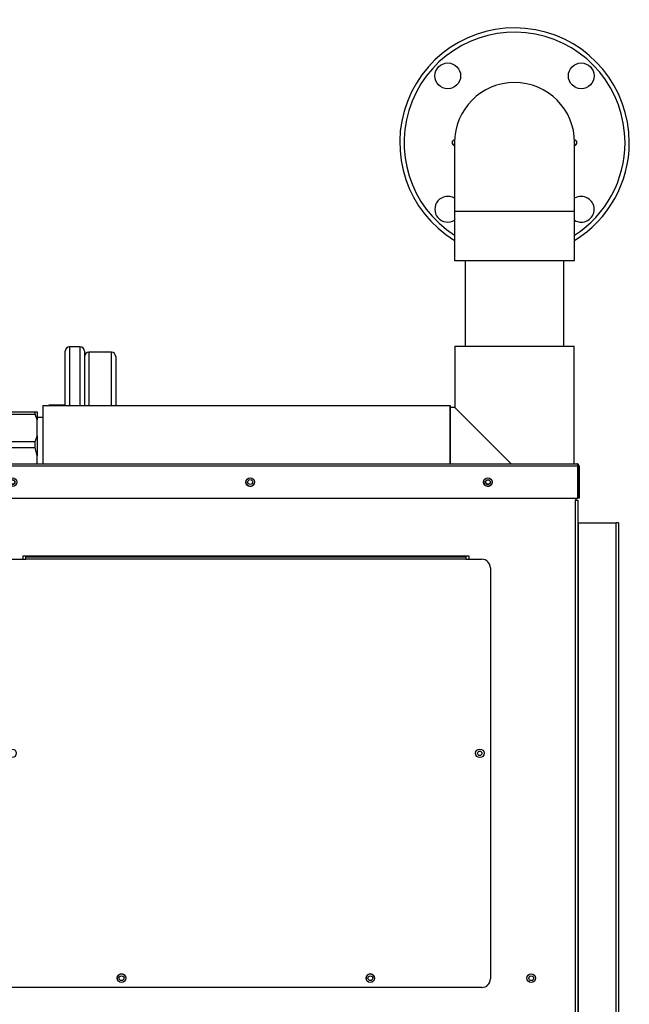
# Model space of a CAD drawing. Units: inches. Extents: x 5 to 287, y 6 to 55.
# Drawn here: x 169 to 186, y 26 to 55 of the extents above; entities that cross this region are included whole.
import ezdxf

# ---------------------------------------------------------------- set-up
doc = ezdxf.new("R2010")
doc.units = ezdxf.units.IN
doc.header["$MEASUREMENT"] = 0
for name, color, linetype in [('BRS20009', 7, 'Continuous'), ('BRS20030', 7, 'Continuous'), ('CPN1262', 7, 'Continuous'), ('FLANGE', 7, 'Continuous'), ('JKE60065', 7, 'Continuous'), ('JKE60081', 7, 'Continuous'), ('JKE60091', 7, 'Continuous'), ('JKE60107', 7, 'Continuous'), ('JKE60111', 7, 'Continuous'), ('JKE60115', 7, 'Continuous'), ('JKE60117', 7, 'Continuous'), ('JKE60118', 7, 'Continuous'), ('JKE60120', 7, 'Continuous'), ('JKE6066', 7, 'Continuous'), ('NIPPLE', 7, 'Continuous'), ('PVC20012', 7, 'Continuous'), ('PVC20049', 7, 'Continuous'), ('PVC40002', 7, 'Continuous'), ('VAL20009D', 7, 'Continuous')]:
    doc.layers.add(name, color=color, linetype=linetype)

# ---------------------------------------------------------------- blocks, each defined once
blk = doc.blocks.new('SE327')
at = {"layer": 'JKE6066', "color": 7, "linetype": 'Continuous'}
for p, q in [((169.391, 43.705), (181.263, 43.705)), ((169.391, 43.705), (169.391, 42.005)), ((181.263, 43.705), (181.263, 42.005)), ((181.263, 43.705), (181.266, 43.705)), ((181.263, 43.705), (181.263, 43.705)), ((181.263, 42.005), (181.263, 43.705)), ((181.266, 43.705), (181.266, 42.005))]:
    blk.add_line(p, q, dxfattribs=at)
blk = doc.blocks.new('SE329')
at = {"layer": 'JKE60120', "color": 7, "linetype": 'Continuous'}
for p, q in [((151.913, 41.937), (151.913, 41.005)), ((151.949, 41.974), (151.937, 41.988)), ((151.949, 41.937), (151.949, 41.988)), ((151.949, 41.974), (151.949, 41.937)), ((184.981, 41.937), (151.949, 41.937)), ((151.949, 41.937), (151.949, 41.937)), ((151.949, 41.937), (151.949, 41.005)), ((151.949, 41.937), (151.949, 41.005)), ((151.981, 42.005), (184.949, 42.005)), ((151.981, 42.005), (151.981, 42.005)), ((151.981, 42.005), (151.981, 42.005)), ((151.981, 42.005), (151.981, 42.005)), ((184.949, 42.005), (184.949, 42.005)), ((184.949, 42.005), (184.949, 42.005)), ((184.949, 42.005), (184.949, 42.005)), ((184.981, 41.974), (184.993, 41.988)), ((184.981, 41.937), (184.981, 41.988)), ((184.981, 41.937), (184.981, 41.974)), ((184.981, 41.937), (184.981, 41.937)), ((184.981, 41.937), (184.981, 41.005)), ((184.981, 41.005), (184.981, 41.937)), ((185.017, 41.937), (185.017, 41.005)), ((151.913, 41.005), (151.949, 41.005)), ((151.949, 41.005), (184.981, 41.005)), ((185.017, 41.005), (184.981, 41.005))]:
    blk.add_line(p, q, dxfattribs=at)
for centre in [(154.322, 41.471), (168.51, 41.471), (175.436, 41.471), (182.362, 41.471)]:
    blk.add_circle(centre, 0.125, dxfattribs=at)
for centre, radius, start, end in [((151.981, 41.937), 0.068, 131.0411, 180), ((151.981, 41.937), 0.068, 90.4648, 131.0411), ((151.985, 41.958), 0.047, 95.5696, 140.2289), ((151.981, 41.937), 0.068, 90, 90.1602), ((184.949, 41.937), 0.068, 89.8398, 90), ((184.949, 41.937), 0.068, 48.9589, 89.5352), ((184.944, 41.958), 0.047, 39.7711, 84.4304), ((184.949, 41.937), 0.068, 0, 48.9589)]:
    blk.add_arc(centre, radius, start, end, dxfattribs=at)
blk = doc.blocks.new('SE330')
at = {"layer": 'JKE60115', "color": 7, "linetype": 'Continuous'}
for p, q in [((152.011, 28.288), (152.011, 28.936)), ((152.011, 28.288), (152.011, 28.288)), ((152.011, 28.185), (152.011, 28.288))]:
    blk.add_line(p, q, dxfattribs=at)
for centre in [(168.51, 41.47), (182.362, 41.47)]:
    blk.add_circle(centre, 0.065, dxfattribs=at)
blk.add_arc((154.322, 41.47), 0.065, 0.6611, 179.3389, dxfattribs=at)
blk = doc.blocks.new('SE334')
at = {"layer": 'JKE60111', "color": 7, "linetype": 'Continuous'}
for p, q in [((184.987, 40.279), (184.985, 40.279)), ((184.987, 40.279), (184.987, 24.374)), ((184.987, 40.279), (186.101, 40.279)), ((186.101, 24.374), (186.101, 40.279)), ((186.169, 40.279), (186.101, 40.279)), ((186.169, 40.279), (186.169, 24.375)), ((184.985, 24.374), (184.987, 24.374)), ((184.987, 24.374), (184.987, 24.306)), ((184.987, 24.374), (186.101, 24.374)), ((184.987, 24.306), (186.101, 24.306)), ((186.101, 24.306), (186.101, 24.374)), ((186.169, 24.374), (186.169, 24.375))]:
    blk.add_line(p, q, dxfattribs=at)
for centre, radius, start, end in [((186.106, 26.811), 2.436, 269.8638, 271.4631), ((186.101, 24.374), 0.068, 270, 360), ((186.112, 24.325), 0.0173, 230.2388, 277.2707)]:
    blk.add_arc(centre, radius, start, end, dxfattribs=at)
blk = doc.blocks.new('SE337')
at = {"layer": 'JKE60117', "color": 7, "linetype": 'Continuous'}
for p, q in [((184.917, 41.005), (184.917, 40.942)), ((184.917, 40.942), (184.985, 40.942)), ((184.917, 8.476), (184.917, 40.942)), ((184.985, 40.942), (184.985, 8.476)), ((181.81, 39.315), (168.81, 39.315)), ((168.81, 39.315), (168.81, 39.221)), ((181.81, 39.221), (181.81, 39.315))]:
    blk.add_line(p, q, dxfattribs=at)
for centre, radius in [((182.123, 33.565), 0.065), ((183.621, 27.009), 0.125)]:
    blk.add_circle(centre, radius, dxfattribs=at)
for centre, start, end in [((175.436, 41.472), 168.9238, 348.4564), ((182.362, 41.472), 168.9237, 348.4564), ((171.685, 27.009), 16.5926, 196.1865), ((178.935, 27.009), 16.5925, 196.1865)]:
    blk.add_arc(centre, 0.125, start, end, dxfattribs=at)
blk = doc.blocks.new('SE342')
at = {"layer": 'JKE60065', "color": 7, "linetype": 'Continuous'}
for centre in [(154.323, 27.009), (167.002, 27.009), (171.687, 27.009), (178.937, 27.009), (183.623, 27.009)]:
    blk.add_circle(centre, 0.0705, dxfattribs=at)
blk = doc.blocks.new('SE345')
at = {"layer": 'JKE60118', "color": 7, "linetype": 'Continuous'}
for p, q in [((168.435, 39.221), (168.903, 39.221)), ((168.903, 39.287), (168.903, 39.315)), ((168.903, 39.222), (168.903, 39.287)), ((168.903, 39.287), (181.716, 39.287)), ((181.716, 39.222), (168.903, 39.222)), ((168.903, 39.221), (168.903, 39.222)), ((181.716, 39.315), (181.716, 39.287)), ((181.716, 39.287), (181.716, 39.222)), ((181.716, 39.222), (181.716, 39.221)), ((181.716, 39.221), (182.185, 39.221)), ((168.185, 26.989), (168.185, 38.971)), ((182.435, 38.971), (182.435, 26.989)), ((182.185, 26.739), (168.435, 26.739))]:
    blk.add_line(p, q, dxfattribs=at)
for centre in [(168.497, 33.565), (182.122, 33.565), (171.685, 27.01), (178.935, 27.01)]:
    blk.add_circle(centre, 0.125, dxfattribs=at)
for centre, start, end in [((168.435, 38.971), 90, 180), ((182.185, 38.971), 0, 90), ((168.435, 26.989), 180, 270), ((182.185, 26.989), 270, 0)]:
    blk.add_arc(centre, 0.25, start, end, dxfattribs=at)
blk = doc.blocks.new('SE346')
at = {"layer": 'JKE60081', "color": 7, "linetype": 'Continuous'}
for centre, start, end in [((168.51, 41.471), 123.8163, 303.5637), ((182.362, 41.471), 123.8204, 303.5596)]:
    blk.add_arc(centre, 0.0705, start, end, dxfattribs=at)
blk = doc.blocks.new('SE348')
at = {"layer": 'JKE60091', "color": 7, "linetype": 'Continuous'}
for centre in [(168.51, 41.471), (175.436, 41.471), (182.362, 41.471)]:
    blk.add_circle(centre, 0.0705, dxfattribs=at)
blk = doc.blocks.new('SE350')
at = {"layer": 'VAL20009D', "color": 7, "linetype": 'Continuous'}
for p, q in [((163.496, 44.602), (163.738, 44.602)), ((163.496, 44.54), (163.496, 44.602)), ((163.496, 43.362), (163.496, 44.54)), ((163.571, 44.54), (163.496, 44.54)), ((163.738, 44.602), (163.571, 44.54)), ((163.571, 43.362), (163.571, 44.54)), ((164.198, 44.602), (163.738, 44.602)), ((164.198, 44.602), (164.781, 44.602)), ((164.365, 43.362), (164.365, 44.54)), ((164.545, 44.54), (164.365, 44.54)), ((164.781, 44.602), (164.545, 44.54)), ((164.545, 43.362), (164.545, 44.54)), ((164.781, 44.602), (165.431, 44.602)), ((165.431, 44.602), (166.015, 44.602)), ((165.667, 43.362), (165.667, 44.54)), ((165.848, 44.54), (165.667, 44.54)), ((166.015, 44.602), (165.848, 44.54)), ((165.848, 43.362), (165.848, 44.54)), ((166.015, 44.602), (166.475, 44.602)), ((166.475, 44.602), (166.716, 44.602)), ((166.642, 43.362), (166.642, 44.54)), ((166.716, 44.54), (166.642, 44.54)), ((166.716, 44.602), (166.716, 44.54)), ((166.716, 43.362), (166.716, 44.54)), ((167.366, 43.68), (166.866, 42.662)), ((167.366, 42.005), (167.366, 43.68)), ((167.929, 43.68), (167.366, 43.68)), ((167.929, 42.005), (167.929, 43.68)), ((167.991, 43.617), (167.929, 43.68)), ((163.401, 43.362), (163.339, 43.3)), ((163.496, 43.362), (163.401, 43.362)), ((163.496, 43.362), (163.571, 43.362)), ((163.571, 43.362), (164.365, 43.362)), ((164.365, 43.362), (164.545, 43.362)), ((164.545, 43.362), (165.667, 43.362)), ((165.667, 43.362), (165.848, 43.362)), ((166.642, 43.362), (165.848, 43.362)), ((166.642, 43.362), (166.716, 43.362)), ((166.811, 43.362), (166.716, 43.362)), ((166.874, 43.3), (166.811, 43.362)), ((167.991, 43.522), (167.991, 43.617)), ((167.991, 43.522), (167.991, 43.448)), ((167.991, 43.522), (169.169, 43.522)), ((167.991, 43.448), (167.991, 42.654)), ((167.991, 43.448), (169.169, 43.448)), ((169.169, 43.448), (169.169, 43.522)), ((169.169, 43.522), (169.231, 43.522)), ((169.231, 43.281), (169.169, 43.448)), ((169.231, 43.522), (169.231, 43.281)), ((166.874, 43.3), (163.339, 43.3)), ((163.339, 43.3), (163.339, 42.805)), ((166.874, 42.805), (166.874, 43.3)), ((169.231, 42.821), (169.231, 43.281)), ((163.339, 42.805), (166.874, 42.805)), ((163.339, 42.805), (163.439, 42.705)), ((166.774, 42.705), (166.874, 42.805)), ((169.231, 42.821), (169.231, 42.238)), ((162.688, 42.523), (162.688, 42.413)), ((162.688, 42.523), (162.813, 42.523)), ((162.813, 42.523), (162.813, 42.005)), ((162.912, 42.562), (162.876, 42.562)), ((163.144, 42.356), (162.957, 42.544)), ((163.439, 42.705), (166.774, 42.705)), ((163.439, 42.705), (163.439, 42.356)), ((166.866, 42.662), (166.77, 42.662)), ((166.774, 42.653), (166.774, 42.705)), ((166.866, 42.005), (166.866, 42.662)), ((167.991, 42.654), (167.991, 42.474)), ((167.991, 42.654), (169.169, 42.654)), ((167.991, 42.474), (167.991, 42.005)), ((167.991, 42.474), (169.169, 42.474)), ((169.169, 42.474), (169.169, 42.654)), ((169.231, 42.238), (169.169, 42.474)), ((162.813, 42.356), (163.144, 42.356)), ((163.44, 42.362), (163.138, 42.362)), ((169.231, 42.005), (169.231, 42.238))]:
    blk.add_line(p, q, dxfattribs=at)
for centre, radius, start, end in [((163.898, 43.548), 1.096, 64.8094, 74.1351), ((166.175, 43.548), 1.096, 64.8094, 74.1351), ((168.177, 43.121), 1.096, 334.8094, 344.1351), ((162.876, 42.499), 0.063, 90, 180), ((162.912, 42.499), 0.063, 45, 90), ((168.265, 41.912), 1.669, 153.3011, 176.7984), ((161.832, 41.912), 1.669, 3.2176, 15.6443)]:
    blk.add_arc(centre, radius, start, end, dxfattribs=at)
blk.add_open_spline([(165.667, 44.54), (165.629, 44.553), (165.59, 44.564), (165.511, 44.585), (165.471, 44.595), (165.431, 44.602)], degree=3, knots=[0, 0, 0, 0, 0.5, 0.5, 1, 1, 1, 1], dxfattribs=at)
blk = doc.blocks.new('SE353')
at = {"layer": 'PVC20049', "color": 7, "linetype": 'Continuous'}
for p, q in [((181.401, 45.428), (184.87, 45.428)), ((181.401, 45.428), (181.401, 43.647)), ((184.87, 42.005), (184.87, 45.428)), ((181.401, 43.647), (181.266, 43.647)), ((183.043, 42.005), (181.401, 43.647))]:
    blk.add_line(p, q, dxfattribs=at)
blk = doc.blocks.new('SE354')
at = {"layer": 'FLANGE', "color": 7, "linetype": 'Continuous'}
for start, end in [(0, 121.2507), (238.7493, 0)]:
    blk.add_arc((185.08, 49.421), 0.375, start, end, dxfattribs=at)
blk = doc.blocks.new('SE355')
at = {"layer": 'FLANGE', "color": 7, "linetype": 'Continuous'}
for start, end in [(0, 238.4418), (301.5582, 0)]:
    blk.add_arc((183.136, 51.365), 3.344, start, end, dxfattribs=at)
blk = doc.blocks.new('SE356')
at = {"layer": 'FLANGE', "color": 7, "linetype": 'Continuous'}
for start, end in [(0, 237.0649), (302.9351, 0)]:
    blk.add_arc((183.136, 51.365), 3.219, start, end, dxfattribs=at)
blk = doc.blocks.new('SE357')
at = {"layer": 'FLANGE', "color": 7, "linetype": 'Continuous'}
for centre in [(181.191, 53.31), (185.08, 53.31)]:
    blk.add_circle(centre, 0.375, dxfattribs=at)
for centre, radius, start, end in [((181.401, 51.365), 0.085, 99.2154, 259.4075), ((184.87, 51.365), 0.085, 280.5925, 80.7846), ((181.191, 49.421), 0.375, 58.7493, 301.2507)]:
    blk.add_arc(centre, radius, start, end, dxfattribs=at)
blk = doc.blocks.new('SE358')
at = {"layer": 'NIPPLE', "color": 7, "linetype": 'Continuous'}
for centre, start, end in [((181.401, 51.365), 99.9698, 258.737), ((184.87, 51.365), 281.263, 80.0302)]:
    blk.add_arc(centre, 0.08, start, end, dxfattribs=at)
blk = doc.blocks.new('SE359')
at = {"layer": 'PVC20012', "color": 7, "linetype": 'Continuous'}
for p, q in [((181.386, 51.365), (181.386, 49.365)), ((184.886, 49.365), (184.886, 51.365)), ((181.386, 49.365), (184.886, 49.365)), ((181.386, 49.365), (181.386, 47.928)), ((184.886, 47.928), (184.886, 49.365)), ((181.386, 47.928), (184.886, 47.928))]:
    blk.add_line(p, q, dxfattribs=at)
blk.add_arc((183.136, 51.365), 1.75, 0, 180, dxfattribs=at)
blk = doc.blocks.new('SE365')
at = {"layer": 'PVC40002', "color": 7, "linetype": 'Continuous'}
for p, q in [((181.698, 47.928), (181.698, 45.428)), ((184.573, 45.428), (184.573, 47.928))]:
    blk.add_line(p, q, dxfattribs=at)
blk = doc.blocks.new('SE366')
at = {"layer": 'BRS20030', "color": 7, "linetype": 'Continuous'}
blk.add_line((169.391, 43.35), (169.231, 43.35), dxfattribs=at)
blk = doc.blocks.new('SE368')
at = {"layer": 'BRS20009', "color": 7, "linetype": 'Continuous'}
for p, q in [((170.169, 45.412), (170.169, 43.705)), ((170.482, 45.412), (170.169, 45.412)), ((170.482, 43.705), (170.482, 45.412)), ((170.044, 43.712), (170.044, 45.287)), ((170.607, 45.287), (170.607, 43.705)), ((169.606, 43.712), (169.606, 43.705)), ((170.044, 43.712), (169.606, 43.712))]:
    blk.add_line(p, q, dxfattribs=at)
for centre, start, end in [((170.169, 45.287), 90, 180), ((170.482, 45.287), 0, 90), ((169.606, 43.587), 90, 110.4971)]:
    blk.add_arc(centre, 0.125, start, end, dxfattribs=at)
blk = doc.blocks.new('SE373')
at = {"layer": 'FLANGE', "color": 7, "linetype": 'Continuous'}
for p, q in [((170.732, 45.256), (170.732, 43.705)), ((171.392, 45.256), (170.732, 45.256)), ((171.392, 43.705), (171.392, 45.256)), ((171.517, 45.131), (171.517, 43.705))]:
    blk.add_line(p, q, dxfattribs=at)
for centre, start, end in [((170.732, 45.131), 90, 180), ((171.392, 45.131), 0, 90)]:
    blk.add_arc(centre, 0.125, start, end, dxfattribs=at)
blk = doc.blocks.new('SE374')
at = {"layer": 'JKE60107', "color": 7, "linetype": 'Continuous'}
blk.add_line((184.919, 41.005), (184.919, 40.942), dxfattribs=at)

msp = doc.modelspace()

# ---------------------------------------------------------------- block references
at = {"layer": 'CPN1262'}
for name in ['SE355', 'SE356', 'SE357', 'SE359', 'SE358', 'SE354', 'SE365', 'SE368', 'SE353', 'SE373', 'SE350', 'SE327', 'SE366', 'SE329', 'SE330', 'SE337', 'SE346', 'SE348', 'SE374', 'SE334', 'SE345', 'SE342']:
    msp.add_blockref(name, (0, 0), dxfattribs=at)

doc.saveas('drawing.dxf')
